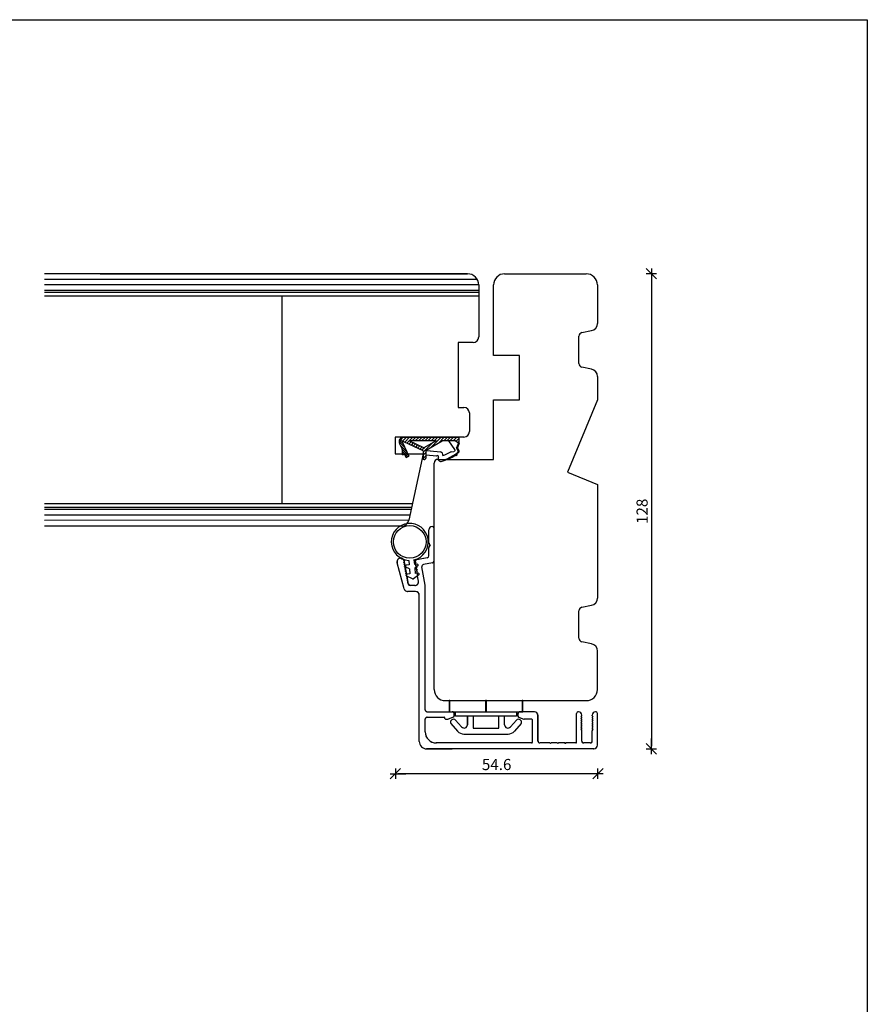
# Model space of a CAD drawing. Units: inches. Extents: x -10 to 2421, y 151 to 2301.
# Drawn here: x 685 to 914, y 496 to 761 of the extents above; entities that cross this region are included whole.
import ezdxf

# ---------------------------------------------------------------- set-up
doc = ezdxf.new("R2010")
doc.units = ezdxf.units.IN
doc.header["$LTSCALE"] = 5
for name, color, linetype in [('Alu', 3, 'Continuous'), ('Dim', 1, 'Continuous'), ('Plast', 116, 'Continuous'), ('STD_Plast og tætning', 1, 'Continuous'), ('Tilbehør', 210, 'Continuous'), ('Træ', 7, 'Continuous')]:
    doc.layers.add(name, color=color, linetype=linetype)
doc.styles.get("Standard").update_dxf_attribs({"font": 'romans.shx', "height": 3})
doc.dimstyles.new('1-1', dxfattribs={"dimscale": 0, "dimtxt": 2.5, "dimasz": 0.7, "dimexe": 0.18, "dimexo": 0.0625, "dimgap": 1, "dimtad": 1, "dimdec": 1, "dimzin": 9, "dimdsep": 46, "dimtxsty": 'Standard', "dimblk": 'Kryds', "dimcen": 1, "dimse1": 1, "dimse2": 1, "dimclrd": 9, "dimclrt": 7, "dimadec": 1, "dimazin": 2, "dimtfac": 1, "dimtdec": 1, "dimtix": 1, "dimtmove": 2, "dimatfit": 3, "dimfxl": 1, "dimtolj": 2, "dimtzin": 0, "dimarcsym": 0})

# ---------------------------------------------------------------- blocks, each defined once
blk = doc.blocks.new('Kryds')
at = {"color": 10}
for p, q in [((-2, -2), (2, 2)), ((0, -2), (0, 2)), ((2, 0), (-4, 0))]:
    blk.add_line(p, q, dxfattribs=at)
blk = doc.blocks.new('*D100')
at = {"layer": 'Defpoints', "color": 0}
for p in [(837.98, 692.41), (839.69, 564.41), (855.51, 564.41)]:
    blk.add_point(p, dxfattribs=at)
at = {"layer": 'Dim', "color": 9, "lineweight": -2}
blk.add_line((855.51, 691.71), (855.51, 565.11), dxfattribs=at)
at = {"layer": 'Dim', "color": 9, "lineweight": -2, "xscale": 0.7, "yscale": 0.7, "zscale": 0.7}
for p, rotation in [((855.51, 692.41), 90), ((855.51, 564.41), 270)]:
    blk.add_blockref('Kryds', p, dxfattribs=dict(at, rotation=rotation))
at = {"layer": 'Dim', "color": 7, "insert": (853.01, 628.41), "char_height": 3, "attachment_point": 5, "rotation": 90}
blk.add_mtext('\\A2;128', dxfattribs=at)
blk = doc.blocks.new('*D101')
at = {"layer": 'Defpoints', "color": 0}
for p in [(786.53, 617.01), (841.12, 571.43), (786.53, 557.69)]:
    blk.add_point(p, dxfattribs=at)
at = {"layer": 'Dim', "color": 9, "lineweight": -2}
blk.add_line((840.42, 557.69), (787.23, 557.69), dxfattribs=at)
at = {"layer": 'Dim', "color": 9, "lineweight": -2, "xscale": 0.7, "yscale": 0.7, "zscale": 0.7, "rotation": 180}
blk.add_blockref('Kryds', (786.53, 557.69), dxfattribs=at)
at = {"layer": 'Dim', "color": 9, "lineweight": -2, "xscale": 0.7, "yscale": 0.7, "zscale": 0.7}
blk.add_blockref('Kryds', (841.12, 557.69), dxfattribs=at)
at = {"layer": 'Dim', "color": 7, "insert": (813.82, 560.19), "char_height": 3, "attachment_point": 5}
blk.add_mtext('\\A2;54.6', dxfattribs=at)

msp = doc.modelspace()

# ---------------------------------------------------------------- linework, layer by layer
at = {"layer": 'Alu'}
for p, q in [((796.95, 614.99), (796.95, 623.81)), ((796.95, 614.99), (796.95, 623.81)), ((796.95, 614.99), (796.95, 623.81)), ((796.98, 614.99), (796.98, 623.81)), ((796.98, 614.99), (796.98, 623.81)), ((795.55, 619.96), (795.55, 623.41)), ((795.55, 619.96), (795.55, 623.41)), ((795.55, 619.96), (795.55, 623.41)), ((795.58, 619.96), (795.58, 623.41)), ((795.58, 619.96), (795.58, 623.41)), ((795.55, 616.41), (795.55, 618.66)), ((795.55, 616.41), (795.55, 618.66)), ((795.55, 616.41), (795.55, 618.66)), ((795.58, 616.41), (795.58, 618.66)), ((795.58, 616.41), (795.58, 618.66)), ((795.85, 619.31), (795.62, 619.71)), ((795.85, 619.31), (795.62, 619.71)), ((795.85, 619.31), (795.62, 619.71)), ((795.85, 619.31), (795.62, 618.91)), ((795.85, 619.31), (795.62, 618.91)), ((795.85, 619.31), (795.62, 618.91)), ((795.88, 619.31), (795.65, 619.71)), ((795.88, 619.31), (795.65, 619.71)), ((795.88, 619.31), (795.65, 618.91)), ((795.88, 619.31), (795.65, 618.91)), ((795.1, 615.87), (792.27, 615.37)), ((795.1, 615.87), (792.27, 615.37)), ((795.1, 615.87), (792.27, 615.37)), ((795.13, 615.87), (792.3, 615.37)), ((795.13, 615.87), (792.3, 615.37)), ((788.86, 607.55), (786.99, 614.55)), ((788.86, 607.55), (786.99, 614.55)), ((788.86, 607.55), (786.99, 614.55)), ((788.89, 607.55), (787.02, 614.55)), ((788.89, 607.55), (787.02, 614.55)), ((788.94, 614.53), (788.74, 614.65)), ((788.79, 614.65), (788.74, 614.65)), ((788.94, 614.53), (788.74, 614.65)), ((788.79, 614.65), (788.74, 614.65)), ((788.94, 614.53), (788.74, 614.65)), ((788.79, 614.65), (788.74, 614.65)), ((788.97, 614.53), (788.77, 614.65)), ((788.82, 614.65), (788.77, 614.65)), ((788.97, 614.53), (788.77, 614.65)), ((788.82, 614.65), (788.77, 614.65)), ((788.88, 614.16), (788.83, 614.15)), ((788.88, 614.16), (788.83, 614.15)), ((788.88, 614.16), (788.83, 614.15)), ((789.03, 614.04), (788.83, 614.15)), ((789.03, 614.04), (788.83, 614.15)), ((789.03, 614.04), (788.83, 614.15)), ((788.91, 614.16), (788.86, 614.15)), ((788.91, 614.16), (788.86, 614.15)), ((789.06, 614.04), (788.86, 614.15)), ((789.06, 614.04), (788.86, 614.15)), ((788.97, 613.67), (788.92, 613.66)), ((788.97, 613.67), (788.92, 613.66)), ((788.97, 613.67), (788.92, 613.66)), ((789.12, 613.55), (788.92, 613.66)), ((789.12, 613.55), (788.92, 613.66)), ((789.12, 613.55), (788.92, 613.66)), ((788.95, 614.89), (788.94, 614.98)), ((788.95, 614.89), (788.94, 614.98)), ((788.95, 614.89), (788.94, 614.98)), ((789, 613.67), (788.95, 613.66)), ((789, 613.67), (788.95, 613.66)), ((789.15, 613.55), (788.95, 613.66)), ((789.15, 613.55), (788.95, 613.66)), ((788.98, 614.89), (788.97, 614.98)), ((788.98, 614.89), (788.97, 614.98)), ((789.05, 613.18), (789, 613.17)), ((789.05, 613.18), (789, 613.17)), ((789.05, 613.18), (789, 613.17)), ((789.2, 613.06), (789, 613.17)), ((789.2, 613.06), (789, 613.17)), ((789.2, 613.06), (789, 613.17)), ((789.08, 613.18), (789.03, 613.17)), ((789.08, 613.18), (789.03, 613.17)), ((789.23, 613.06), (789.03, 613.17)), ((789.23, 613.06), (789.03, 613.17)), ((791.84, 615.05), (791.98, 615.2)), ((791.84, 615.05), (791.98, 615.2)), ((791.84, 615.05), (791.98, 615.2)), ((791.87, 615.04), (792.01, 615.2)), ((791.87, 615.04), (792.01, 615.2)), ((791.93, 614.55), (792.08, 614.73)), ((791.93, 614.55), (792.08, 614.73)), ((791.93, 614.55), (792.08, 614.73)), ((791.96, 614.55), (792.11, 614.73)), ((791.96, 614.55), (792.11, 614.73)), ((792.02, 614.06), (792.17, 614.23)), ((792.02, 614.06), (792.17, 614.23)), ((792.02, 614.06), (792.17, 614.23)), ((792.03, 614.72), (792.08, 614.73)), ((792.03, 614.72), (792.08, 614.73)), ((792.03, 614.72), (792.08, 614.73)), ((792.05, 614.06), (792.2, 614.23)), ((792.05, 614.06), (792.2, 614.23)), ((792.06, 614.72), (792.11, 614.73)), ((792.06, 614.72), (792.11, 614.73)), ((792.1, 613.57), (792.25, 613.74)), ((792.1, 613.57), (792.25, 613.74)), ((792.1, 613.57), (792.25, 613.74)), ((792.12, 614.23), (792.17, 614.23)), ((792.12, 614.23), (792.17, 614.23)), ((792.12, 614.23), (792.17, 614.23)), ((792.13, 613.57), (792.28, 613.74)), ((792.13, 613.57), (792.28, 613.74)), ((792.15, 614.23), (792.2, 614.23)), ((792.15, 614.23), (792.2, 614.23)), ((792.19, 613.08), (792.34, 613.25)), ((792.19, 613.08), (792.34, 613.25)), ((792.19, 613.08), (792.34, 613.25)), ((792.2, 613.73), (792.25, 613.74)), ((792.2, 613.73), (792.25, 613.74)), ((792.2, 613.73), (792.25, 613.74)), ((792.22, 613.08), (792.37, 613.25)), ((792.22, 613.08), (792.37, 613.25)), ((792.23, 613.73), (792.28, 613.74)), ((792.23, 613.73), (792.28, 613.74)), ((792.29, 613.24), (792.34, 613.25)), ((792.29, 613.24), (792.34, 613.25)), ((792.29, 613.24), (792.34, 613.25)), ((792.32, 613.24), (792.37, 613.25)), ((792.32, 613.24), (792.37, 613.25)), ((794.54, 608.52), (793.67, 613.49)), ((794.54, 608.52), (793.67, 613.49)), ((794.54, 608.52), (793.67, 613.49)), ((794.58, 608.52), (793.7, 613.48)), ((794.58, 608.52), (793.7, 613.48)), ((796.54, 614.5), (794.07, 614.06)), ((796.54, 614.5), (794.07, 614.06)), ((796.54, 614.5), (794.07, 614.06)), ((796.57, 614.5), (794.11, 614.06)), ((796.57, 614.5), (794.11, 614.06)), ((789.14, 612.69), (789.09, 612.68)), ((789.14, 612.69), (789.09, 612.68)), ((789.14, 612.69), (789.09, 612.68)), ((789.29, 612.56), (789.09, 612.68)), ((789.29, 612.56), (789.09, 612.68)), ((789.29, 612.56), (789.09, 612.68)), ((789.17, 612.68), (789.12, 612.68)), ((789.32, 612.56), (789.12, 612.68)), ((789.17, 612.68), (789.12, 612.68)), ((789.32, 612.56), (789.12, 612.68)), ((789.23, 612.19), (789.18, 612.18)), ((789.23, 612.19), (789.18, 612.18)), ((789.23, 612.19), (789.18, 612.18)), ((789.38, 612.07), (789.18, 612.18)), ((789.38, 612.07), (789.18, 612.18)), ((789.38, 612.07), (789.18, 612.18)), ((789.26, 612.19), (789.21, 612.18)), ((789.26, 612.19), (789.21, 612.18)), ((789.41, 612.07), (789.21, 612.18)), ((789.41, 612.07), (789.21, 612.18)), ((789.31, 611.7), (789.26, 611.69)), ((789.31, 611.7), (789.26, 611.69)), ((789.31, 611.7), (789.26, 611.69)), ((789.46, 611.58), (789.26, 611.69)), ((789.46, 611.58), (789.26, 611.69)), ((789.46, 611.58), (789.26, 611.69)), ((789.34, 611.7), (789.29, 611.69)), ((789.34, 611.7), (789.29, 611.69)), ((789.49, 611.58), (789.29, 611.69)), ((789.49, 611.58), (789.29, 611.69)), ((789.4, 611.21), (789.35, 611.2)), ((789.4, 611.21), (789.35, 611.2)), ((789.4, 611.21), (789.35, 611.2)), ((789.55, 611.09), (789.35, 611.2)), ((789.55, 611.09), (789.35, 611.2)), ((789.55, 611.09), (789.35, 611.2)), ((789.43, 611.21), (789.38, 611.2)), ((789.43, 611.21), (789.38, 611.2)), ((789.58, 611.09), (789.38, 611.2)), ((789.58, 611.09), (789.38, 611.2)), ((790.02, 608.82), (789.65, 610.95)), ((790.02, 608.82), (789.65, 610.95)), ((790.02, 608.82), (789.65, 610.95)), ((790.05, 608.82), (789.68, 610.95)), ((790.05, 608.82), (789.68, 610.95)), ((792.28, 612.58), (792.43, 612.76)), ((792.28, 612.58), (792.43, 612.76)), ((792.28, 612.58), (792.43, 612.76)), ((792.31, 612.58), (792.46, 612.76)), ((792.31, 612.58), (792.46, 612.76)), ((792.36, 612.09), (792.51, 612.26)), ((792.36, 612.09), (792.51, 612.26)), ((792.36, 612.09), (792.51, 612.26)), ((792.38, 612.75), (792.43, 612.76)), ((792.38, 612.75), (792.43, 612.76)), ((792.38, 612.75), (792.43, 612.76)), ((792.4, 612.09), (792.54, 612.26)), ((792.4, 612.09), (792.54, 612.26)), ((792.41, 612.75), (792.46, 612.76)), ((792.41, 612.75), (792.46, 612.76)), ((792.45, 611.6), (792.6, 611.77)), ((792.45, 611.6), (792.6, 611.77)), ((792.45, 611.6), (792.6, 611.77)), ((792.46, 612.26), (792.51, 612.26)), ((792.46, 612.26), (792.51, 612.26)), ((792.46, 612.26), (792.51, 612.26)), ((792.48, 611.6), (792.63, 611.77)), ((792.48, 611.6), (792.63, 611.77)), ((792.73, 609.58), (792.49, 610.94)), ((792.73, 609.58), (792.49, 610.94)), ((792.73, 609.58), (792.49, 610.94)), ((792.5, 612.26), (792.54, 612.26)), ((792.5, 612.26), (792.54, 612.26)), ((792.76, 609.58), (792.52, 610.94)), ((792.76, 609.58), (792.52, 610.94)), ((792.54, 611.11), (792.69, 611.28)), ((792.54, 611.11), (792.69, 611.28)), ((792.54, 611.11), (792.69, 611.28)), ((792.55, 611.76), (792.6, 611.77)), ((792.55, 611.76), (792.6, 611.77)), ((792.55, 611.76), (792.6, 611.77)), ((792.57, 611.11), (792.72, 611.28)), ((792.57, 611.11), (792.72, 611.28)), ((792.58, 611.76), (792.63, 611.77)), ((792.58, 611.76), (792.63, 611.77)), ((792.64, 611.27), (792.69, 611.28)), ((792.64, 611.27), (792.69, 611.28)), ((792.64, 611.27), (792.69, 611.28)), ((792.67, 611.27), (792.72, 611.28)), ((792.67, 611.27), (792.72, 611.28)), ((791.75, 608.41), (790.52, 608.41)), ((791.75, 608.41), (790.52, 608.41)), ((791.75, 608.41), (790.52, 608.41)), ((791.78, 608.41), (790.55, 608.41)), ((791.78, 608.41), (790.55, 608.41)), ((794.55, 596.91), (794.55, 608.43)), ((794.55, 574.91), (794.55, 608.43)), ((794.58, 574.91), (794.58, 608.43)), ((794.58, 584.91), (794.58, 608.43)), ((791.95, 606.81), (789.83, 606.81)), ((791.95, 606.81), (789.83, 606.81)), ((791.95, 606.81), (789.83, 606.81)), ((791.98, 606.81), (789.86, 606.81)), ((791.98, 606.81), (789.86, 606.81)), ((792.95, 588.41), (792.95, 605.81)), ((792.95, 566.41), (792.95, 605.81)), ((792.98, 566.41), (792.98, 605.81)), ((792.98, 576.41), (792.98, 605.81)), ((794.55, 591.01), (794.55, 594.41)), ((794.58, 579.01), (794.58, 582.41)), ((795.05, 574.41), (801.85, 574.41)), ((795.08, 574.41), (801.88, 574.41)), ((802.35, 573.22), (802.35, 573.91)), ((802.38, 573.22), (802.38, 573.91)), ((819.55, 573.22), (819.55, 573.91)), ((819.58, 573.22), (819.58, 573.91)), ((823.95, 574.41), (820.05, 574.41)), ((823.98, 574.41), (820.08, 574.41)), ((824.95, 566.51), (824.95, 573.41)), ((824.98, 566.51), (824.98, 573.41)), ((835.35, 566.21), (835.35, 573.91)), ((835.38, 566.21), (835.38, 573.91)), ((836.55, 573.11), (836.5, 573.11)), ((836.68, 572.97), (836.5, 573.11)), ((836.58, 573.11), (836.53, 573.11)), ((836.71, 572.97), (836.53, 573.11)), ((836.75, 573.31), (836.75, 573.51)), ((836.78, 573.31), (836.78, 573.51)), ((839.55, 573.31), (839.55, 573.51)), ((839.58, 573.31), (839.58, 573.51)), ((839.62, 572.97), (839.8, 573.11)), ((839.66, 572.97), (839.83, 573.11)), ((839.75, 573.11), (839.8, 573.11)), ((839.78, 573.11), (839.83, 573.11)), ((840.95, 565.41), (840.95, 573.91)), ((840.98, 565.41), (840.98, 573.91)), ((794.55, 569.01), (794.55, 572.41)), ((794.58, 569.01), (794.58, 572.41)), ((795.05, 572.91), (799.65, 572.91)), ((795.08, 572.91), (799.68, 572.91)), ((799.85, 572.61), (799.85, 572.71)), ((799.88, 572.61), (799.88, 572.71)), ((800.05, 572.41), (800.65, 572.41)), ((800.08, 572.41), (800.68, 572.41)), ((802.15, 572.94), (800.75, 572.43)), ((802.19, 572.94), (800.78, 572.43)), ((819.75, 572.94), (821.15, 572.43)), ((819.78, 572.94), (821.18, 572.43)), ((823.25, 572.41), (821.25, 572.41)), ((823.28, 572.41), (821.28, 572.41)), ((823.45, 566.21), (823.45, 572.21)), ((823.48, 566.21), (823.48, 572.21)), ((836.55, 572.61), (836.5, 572.61)), ((836.68, 572.47), (836.5, 572.61)), ((836.55, 572.11), (836.5, 572.11)), ((836.68, 571.97), (836.5, 572.11)), ((836.55, 571.61), (836.5, 571.61)), ((836.68, 571.47), (836.5, 571.61)), ((836.55, 571.11), (836.5, 571.11)), ((836.68, 570.97), (836.5, 571.11)), ((836.55, 570.61), (836.5, 570.61)), ((836.68, 570.47), (836.5, 570.61)), ((836.58, 572.61), (836.53, 572.61)), ((836.71, 572.47), (836.53, 572.61)), ((836.58, 572.11), (836.53, 572.11)), ((836.71, 571.97), (836.53, 572.11)), ((836.58, 571.61), (836.53, 571.61)), ((836.71, 571.47), (836.53, 571.61)), ((836.58, 571.11), (836.53, 571.11)), ((836.71, 570.97), (836.53, 571.11)), ((836.58, 570.61), (836.53, 570.61)), ((836.71, 570.47), (836.53, 570.61)), ((839.62, 572.47), (839.8, 572.61)), ((839.62, 571.97), (839.8, 572.11)), ((839.62, 571.47), (839.8, 571.61)), ((839.62, 570.97), (839.8, 571.11)), ((839.62, 570.47), (839.8, 570.61)), ((839.66, 572.47), (839.83, 572.61)), ((839.66, 571.97), (839.83, 572.11)), ((839.66, 571.47), (839.83, 571.61)), ((839.66, 570.97), (839.83, 571.11)), ((839.66, 570.47), (839.83, 570.61)), ((839.75, 572.61), (839.8, 572.61)), ((839.75, 572.11), (839.8, 572.11)), ((839.75, 571.61), (839.8, 571.61)), ((839.75, 571.11), (839.8, 571.11)), ((839.75, 570.61), (839.8, 570.61)), ((839.78, 572.61), (839.83, 572.61)), ((839.78, 572.11), (839.83, 572.11)), ((839.78, 571.61), (839.83, 571.61)), ((839.78, 571.11), (839.83, 571.11)), ((839.78, 570.61), (839.83, 570.61)), ((836.55, 570.11), (836.5, 570.11)), ((836.68, 569.97), (836.5, 570.11)), ((836.55, 569.61), (836.5, 569.61)), ((836.68, 569.47), (836.5, 569.61)), ((836.58, 570.11), (836.53, 570.11)), ((836.71, 569.97), (836.53, 570.11)), ((836.58, 569.61), (836.53, 569.61)), ((836.71, 569.47), (836.53, 569.61)), ((836.75, 566.51), (836.75, 569.31)), ((836.78, 566.51), (836.78, 569.31)), ((839.55, 566.51), (839.55, 569.31)), ((839.58, 566.51), (839.58, 569.31)), ((839.62, 569.97), (839.8, 570.11)), ((839.62, 569.47), (839.8, 569.61)), ((839.66, 569.97), (839.83, 570.11)), ((839.66, 569.47), (839.83, 569.61)), ((839.75, 570.11), (839.8, 570.11)), ((839.75, 569.61), (839.8, 569.61)), ((839.78, 570.11), (839.83, 570.11)), ((839.78, 569.61), (839.83, 569.61)), ((823.25, 566.01), (797.55, 566.01)), ((823.28, 566.01), (797.58, 566.01)), ((828.1, 566.01), (825.45, 566.01)), ((828.13, 566.01), (825.48, 566.01)), ((828.3, 565.81), (828.1, 566.01)), ((828.33, 565.81), (828.13, 566.01)), ((828.5, 566.01), (828.3, 565.81)), ((828.53, 566.01), (828.33, 565.81)), ((830.1, 566.01), (828.5, 566.01)), ((830.13, 566.01), (828.53, 566.01)), ((830.3, 565.81), (830.1, 566.01)), ((830.33, 565.81), (830.13, 566.01)), ((830.5, 566.01), (830.3, 565.81)), ((830.53, 566.01), (830.33, 565.81)), ((832.1, 566.01), (830.5, 566.01)), ((832.13, 566.01), (830.53, 566.01)), ((832.3, 565.81), (832.1, 566.01)), ((832.33, 565.81), (832.13, 566.01)), ((832.5, 566.01), (832.3, 565.81)), ((832.53, 566.01), (832.33, 565.81)), ((835.15, 566.01), (832.5, 566.01)), ((835.18, 566.01), (832.53, 566.01)), ((839.05, 566.01), (837.25, 566.01)), ((839.08, 566.01), (837.28, 566.01)), ((839.95, 564.41), (794.95, 564.41)), ((839.98, 564.41), (794.98, 564.41)), ((795.05, 564.41), (801.85, 564.41)), ((823.95, 564.41), (820.05, 564.41))]:
    msp.add_line(p, q, dxfattribs=at)
for centre, radius, start, end in [((796.45, 623.41), 0.9, 90, 180), ((796.45, 623.41), 0.9, 90, 180), ((796.45, 623.41), 0.9, 90, 180), ((796.48, 623.41), 0.9, 90, 180), ((796.48, 623.41), 0.9, 90, 180), ((796.45, 623.81), 0.5, 0, 90), ((796.45, 623.81), 0.5, 0, 90), ((796.45, 623.81), 0.5, 0, 90), ((796.48, 623.81), 0.5, 0, 90), ((796.48, 623.81), 0.5, 0, 90), ((796.05, 619.96), 0.5, 180, 210), ((796.05, 619.96), 0.5, 180, 210), ((796.05, 619.96), 0.5, 180, 210), ((796.05, 618.66), 0.5, 150, 180), ((796.05, 618.66), 0.5, 150, 180), ((796.05, 618.66), 0.5, 150, 180), ((796.08, 619.96), 0.5, 180, 210), ((796.08, 619.96), 0.5, 180, 210), ((796.08, 618.66), 0.5, 150, 180), ((796.08, 618.66), 0.5, 150, 180), ((787.95, 614.81), 1, 10, 195), ((787.95, 614.81), 1, 10, 195), ((787.95, 614.81), 1, 10, 195), ((787.98, 614.81), 1, 10, 195), ((787.98, 614.81), 1, 10, 195), ((795, 616.41), 0.55, 280, 0), ((795, 616.41), 0.55, 280, 0), ((795, 616.41), 0.55, 280, 0), ((795.03, 616.41), 0.55, 280, 0), ((795.03, 616.41), 0.55, 280, 0), ((788.76, 614.85), 0.2, 280, 10), ((788.76, 614.85), 0.2, 280, 10), ((788.76, 614.85), 0.2, 280, 10), ((788.79, 614.85), 0.2, 280, 10), ((788.79, 614.85), 0.2, 280, 10), ((788.84, 614.36), 0.2, 280, 60.5791), ((788.84, 614.36), 0.2, 280, 60.5791), ((788.84, 614.36), 0.2, 280, 60.5791), ((788.87, 614.36), 0.2, 280, 60.5791), ((788.87, 614.36), 0.2, 280, 60.5791), ((788.93, 613.87), 0.2, 280, 60.5791), ((788.93, 613.87), 0.2, 280, 60.5791), ((788.93, 613.87), 0.2, 280, 60.5791), ((788.96, 613.87), 0.2, 280, 60.5791), ((788.96, 613.87), 0.2, 280, 60.5791), ((789.02, 613.37), 0.2, 280, 60.5791), ((789.02, 613.37), 0.2, 280, 60.5791), ((789.02, 613.37), 0.2, 280, 60.5791), ((789.05, 613.37), 0.2, 280, 60.5791), ((789.05, 613.37), 0.2, 280, 60.5791), ((789.1, 612.88), 0.2, 280, 60.5791), ((789.1, 612.88), 0.2, 280, 60.5791), ((789.1, 612.88), 0.2, 280, 60.5791), ((789.14, 612.88), 0.2, 280, 60.5791), ((789.14, 612.88), 0.2, 280, 60.5791), ((791.99, 614.92), 0.2, 139.4209, 280), ((791.99, 614.92), 0.2, 139.4209, 280), ((791.99, 614.92), 0.2, 139.4209, 280), ((792.03, 614.91), 0.2, 139.4209, 280), ((792.03, 614.91), 0.2, 139.4209, 280), ((792.08, 614.42), 0.2, 139.4209, 280), ((792.08, 614.42), 0.2, 139.4209, 280), ((792.08, 614.42), 0.2, 139.4209, 280), ((792.11, 614.42), 0.2, 139.4209, 280), ((792.11, 614.42), 0.2, 139.4209, 280), ((792.17, 613.93), 0.2, 139.4209, 280), ((792.17, 613.93), 0.2, 139.4209, 280), ((792.17, 613.93), 0.2, 139.4209, 280), ((792.36, 614.88), 0.5, 100, 139.4209), ((792.36, 614.88), 0.5, 100, 139.4209), ((792.36, 614.88), 0.5, 100, 139.4209), ((792.2, 613.93), 0.2, 139.4209, 280), ((792.2, 613.93), 0.2, 139.4209, 280), ((792.39, 614.88), 0.5, 100, 139.4209), ((792.39, 614.88), 0.5, 100, 139.4209), ((792.26, 613.44), 0.2, 139.4209, 280), ((792.26, 613.44), 0.2, 139.4209, 280), ((792.26, 613.44), 0.2, 139.4209, 280), ((792.29, 613.44), 0.2, 139.4209, 280), ((792.29, 613.44), 0.2, 139.4209, 280), ((792.34, 612.95), 0.2, 139.4209, 280), ((792.34, 612.95), 0.2, 139.4209, 280), ((792.34, 612.95), 0.2, 139.4209, 280), ((792.37, 612.94), 0.2, 139.4209, 280), ((792.37, 612.94), 0.2, 139.4209, 280), ((794.16, 613.57), 0.5, 100, 190), ((794.16, 613.57), 0.5, 100, 190), ((794.16, 613.57), 0.5, 100, 190), ((794.19, 613.57), 0.5, 100, 190), ((794.19, 613.57), 0.5, 100, 190), ((796.45, 614.99), 0.5, 280, 0), ((796.45, 614.99), 0.5, 280, 0), ((796.45, 614.99), 0.5, 280, 0), ((796.48, 614.99), 0.5, 280, 0), ((796.48, 614.99), 0.5, 280, 0), ((789.19, 612.39), 0.2, 280, 60.5791), ((789.19, 612.39), 0.2, 280, 60.5791), ((789.19, 612.39), 0.2, 280, 60.5791), ((789.22, 612.39), 0.2, 280, 60.5791), ((789.22, 612.39), 0.2, 280, 60.5791), ((789.28, 611.9), 0.2, 280, 60.5791), ((789.28, 611.9), 0.2, 280, 60.5791), ((789.28, 611.9), 0.2, 280, 60.5791), ((789.31, 611.9), 0.2, 280, 60.5791), ((789.31, 611.9), 0.2, 280, 60.5791), ((789.36, 611.4), 0.2, 280, 60.5791), ((789.36, 611.4), 0.2, 280, 60.5791), ((789.36, 611.4), 0.2, 280, 60.5791), ((789.4, 611.4), 0.2, 280, 60.5791), ((789.4, 611.4), 0.2, 280, 60.5791), ((789.45, 610.91), 0.2, 10, 60.5791), ((789.45, 610.91), 0.2, 10, 60.5791), ((789.45, 610.91), 0.2, 10, 60.5791), ((789.48, 610.91), 0.2, 10, 60.5791), ((789.48, 610.91), 0.2, 10, 60.5791), ((792.43, 612.45), 0.2, 139.4209, 280), ((792.43, 612.45), 0.2, 139.4209, 280), ((792.43, 612.45), 0.2, 139.4209, 280), ((792.46, 612.45), 0.2, 139.4209, 280), ((792.46, 612.45), 0.2, 139.4209, 280), ((792.52, 611.96), 0.2, 139.4209, 280), ((792.52, 611.96), 0.2, 139.4209, 280), ((792.52, 611.96), 0.2, 139.4209, 280), ((792.55, 611.96), 0.2, 139.4209, 280), ((792.55, 611.96), 0.2, 139.4209, 280), ((792.6, 611.47), 0.2, 139.4209, 280), ((792.6, 611.47), 0.2, 139.4209, 280), ((792.6, 611.47), 0.2, 139.4209, 280), ((792.63, 611.47), 0.2, 139.4209, 280), ((792.63, 611.47), 0.2, 139.4209, 280), ((792.69, 610.98), 0.2, 139.4209, 190), ((792.69, 610.98), 0.2, 139.4209, 190), ((792.69, 610.98), 0.2, 139.4209, 190), ((792.72, 610.98), 0.2, 139.4209, 190), ((792.72, 610.98), 0.2, 139.4209, 190), ((789.83, 607.81), 1, 195, 270), ((789.83, 607.81), 1, 195, 270), ((789.83, 607.81), 1, 195, 270), ((789.86, 607.81), 1, 195, 270), ((789.86, 607.81), 1, 195, 270), ((790.52, 608.91), 0.5, 190, 270), ((790.52, 608.91), 0.5, 190, 270), ((790.52, 608.91), 0.5, 190, 270), ((790.55, 608.91), 0.5, 190, 270), ((790.55, 608.91), 0.5, 190, 270), ((791.75, 609.41), 1, 270, 10), ((791.75, 609.41), 1, 270, 10), ((791.75, 609.41), 1, 270, 10), ((791.78, 609.41), 1, 270, 10), ((791.78, 609.41), 1, 270, 10), ((794.05, 608.43), 0.5, 0, 10), ((794.05, 608.43), 0.5, 0, 10), ((794.05, 608.43), 0.5, 0, 10), ((794.08, 608.43), 0.5, 0, 10), ((794.08, 608.43), 0.5, 0, 10), ((791.95, 605.81), 1, 0, 90), ((791.95, 605.81), 1, 0, 90), ((791.95, 605.81), 1, 0, 90), ((791.98, 605.81), 1, 0, 90), ((791.98, 605.81), 1, 0, 90), ((795.05, 574.91), 0.5, 180, 270), ((795.08, 574.91), 0.5, 180, 270), ((801.85, 573.91), 0.5, 0, 90), ((801.88, 573.91), 0.5, 0, 90), ((802.05, 573.22), 0.3, 290, 0), ((802.08, 573.22), 0.3, 290, 0), ((820.05, 573.91), 0.5, 90, 180), ((819.85, 573.22), 0.3, 180, 250), ((820.08, 573.91), 0.5, 90, 180), ((819.88, 573.22), 0.3, 180, 250), ((823.95, 573.41), 1, 0, 90), ((823.98, 573.41), 1, 0, 90), ((835.85, 573.91), 0.5, 90, 180), ((835.88, 573.91), 0.5, 90, 180), ((835.85, 573.51), 0.9, 0, 90), ((835.88, 573.51), 0.9, 0, 90), ((836.55, 573.31), 0.2, 270, 0), ((836.58, 573.31), 0.2, 270, 0), ((840.45, 573.51), 0.9, 90, 180), ((839.75, 573.31), 0.2, 180, 270), ((840.48, 573.51), 0.9, 90, 180), ((839.78, 573.31), 0.2, 180, 270), ((840.45, 573.91), 0.5, 0, 90), ((840.48, 573.91), 0.5, 0, 90), ((795.05, 572.41), 0.5, 90, 180), ((795.08, 572.41), 0.5, 90, 180), ((799.65, 572.71), 0.2, 0, 90), ((799.68, 572.71), 0.2, 0, 90), ((800.05, 572.61), 0.2, 180, 270), ((800.08, 572.61), 0.2, 180, 270), ((800.65, 572.71), 0.3, 270, 290), ((800.68, 572.71), 0.3, 270, 290), ((821.25, 572.71), 0.3, 250, 270), ((821.28, 572.71), 0.3, 250, 270), ((823.25, 572.21), 0.2, 0, 90), ((823.28, 572.21), 0.2, 0, 90), ((836.55, 572.81), 0.2, 270, 50.5791), ((836.55, 572.31), 0.2, 270, 50.5791), ((836.55, 571.81), 0.2, 270, 50.5791), ((836.55, 571.31), 0.2, 270, 50.5791), ((836.55, 570.81), 0.2, 270, 50.5791), ((836.55, 570.31), 0.2, 270, 50.5791), ((836.58, 572.81), 0.2, 270, 50.5791), ((836.58, 572.31), 0.2, 270, 50.5791), ((836.58, 571.81), 0.2, 270, 50.5791), ((836.58, 571.31), 0.2, 270, 50.5791), ((836.58, 570.81), 0.2, 270, 50.5791), ((836.58, 570.31), 0.2, 270, 50.5791), ((839.75, 572.81), 0.2, 129.4209, 270), ((839.75, 572.31), 0.2, 129.4209, 270), ((839.75, 571.81), 0.2, 129.4209, 270), ((839.75, 571.31), 0.2, 129.4209, 270), ((839.75, 570.81), 0.2, 129.4209, 270), ((839.75, 570.31), 0.2, 129.4209, 270), ((839.78, 572.81), 0.2, 129.4209, 270), ((839.78, 572.31), 0.2, 129.4209, 270), ((839.78, 571.81), 0.2, 129.4209, 270), ((839.78, 571.31), 0.2, 129.4209, 270), ((839.78, 570.81), 0.2, 129.4209, 270), ((839.78, 570.31), 0.2, 129.4209, 270), ((797.55, 569.01), 3, 180, 270), ((797.58, 569.01), 3, 180, 270), ((836.55, 569.81), 0.2, 270, 50.5791), ((836.58, 569.81), 0.2, 270, 50.5791), ((836.55, 569.31), 0.2, 0, 50.5791), ((836.58, 569.31), 0.2, 0, 50.5791), ((839.75, 569.81), 0.2, 129.4209, 270), ((839.75, 569.31), 0.2, 129.4209, 180), ((839.78, 569.81), 0.2, 129.4209, 270), ((839.78, 569.31), 0.2, 129.4209, 180), ((794.95, 566.41), 2, 180, 270), ((794.98, 566.41), 2, 180, 270), ((823.25, 566.21), 0.2, 270, 0), ((823.28, 566.21), 0.2, 270, 0), ((825.45, 566.51), 0.5, 180, 270), ((825.48, 566.51), 0.5, 180, 270), ((835.15, 566.21), 0.2, 270, 0), ((835.18, 566.21), 0.2, 270, 0), ((837.25, 566.51), 0.5, 180, 270), ((837.28, 566.51), 0.5, 180, 270), ((839.05, 566.51), 0.5, 270, 0), ((839.08, 566.51), 0.5, 270, 0), ((839.95, 565.41), 1, 270, 0), ((839.98, 565.41), 1, 270, 0)]:
    msp.add_arc(centre, radius, start, end, dxfattribs=at)
at = {"layer": 'Defpoints'}
msp.add_lwpolyline([(913.69, 230.3), (-3.73, 230.3), (-3.73, 760.87), (913.69, 760.87)], close=True, dxfattribs=at)
at = {"layer": 'Plast'}
for p, q in [((801.05, 577.41), (801.05, 574.41)), ((801.2, 577.41), (801.05, 577.41)), ((801.2, 574.41), (801.2, 577.41)), ((801.2, 577.41), (810.8, 577.41)), ((810.8, 577.41), (810.8, 574.41)), ((811.1, 577.41), (810.8, 577.41)), ((811.1, 574.41), (811.1, 577.41)), ((811.1, 577.41), (820.7, 577.41)), ((820.7, 577.41), (820.7, 574.41)), ((820.85, 577.41), (820.7, 577.41)), ((820.85, 574.41), (820.85, 577.41)), ((801.05, 574.41), (801.2, 574.41)), ((801.2, 574.41), (810.8, 574.41)), ((802.7, 573.21), (802.7, 574.41)), ((819.2, 573.21), (802.7, 573.21)), ((805.95, 573.21), (805.95, 570.91)), ((805.95, 570.91), (805.95, 573.21)), ((805.95, 570.91), (805.95, 573.21)), ((807.45, 573.21), (807.45, 570.01)), ((810.8, 574.41), (811.1, 574.41)), ((811.1, 574.41), (820.7, 574.41)), ((814.45, 570.01), (814.45, 573.21)), ((815.95, 570.91), (815.95, 573.21)), ((815.95, 570.91), (815.95, 573.21)), ((819.2, 574.41), (819.2, 573.21)), ((820.7, 574.41), (820.85, 574.41)), ((801.5, 571.2), (803.28, 569.19)), ((801.55, 572.05), (801.76, 572.23)), ((804.38, 570.32), (802.75, 572.17)), ((817.52, 570.32), (819.16, 572.17)), ((820.4, 571.2), (818.62, 569.19)), ((820.35, 572.05), (820.14, 572.23)), ((805.01, 568.41), (816.9, 568.41)), ((807.45, 570.01), (814.45, 570.01))]:
    msp.add_line(p, q, dxfattribs=at)
for centre, radius, start, end in [((801.95, 571.6), 0.598, 131.501, 221.501), ((802.22, 571.7), 0.7, 41.501, 131.501), ((805.06, 570.91), 0.896, 221.501, 0), ((816.85, 570.91), 0.896, 180, 318.499), ((819.68, 571.7), 0.7, 48.499, 138.499), ((819.95, 571.6), 0.598, 318.499, 48.499), ((805.01, 570.71), 2.3, 221.501, 270), ((816.9, 570.71), 2.3, 270, 318.499)]:
    msp.add_arc(centre, radius, start, end, dxfattribs=at)
at = {"layer": 'STD_Plast og tætning'}
for p, q in [((787.6, 647.6), (788.64, 646.57)), ((794.02, 644.7), (787.65, 647.71)), ((788.67, 648.37), (787.89, 647.59)), ((788.44, 647.33), (788.58, 647.2)), ((789.52, 648.37), (788.47, 647.32)), ((788.72, 648.37), (803.72, 648.37)), ((790.37, 648.37), (789.04, 647.05)), ((791.21, 648.37), (789.62, 646.77)), ((797.51, 647.37), (790.23, 647.37)), ((794.22, 645.49), (790.23, 647.37)), ((792.06, 648.37), (791.06, 647.37)), ((792.91, 648.37), (791.91, 647.37)), ((793.76, 648.37), (792.76, 647.37)), ((794.61, 648.37), (793.61, 647.37)), ((797.51, 647.37), (794.22, 645.49)), ((795.46, 648.37), (794.46, 647.37)), ((794.82, 644.91), (799.13, 647.37)), ((796.31, 648.37), (795.31, 647.37)), ((797.15, 648.37), (796.15, 647.37)), ((798.85, 648.37), (796.15, 645.67)), ((798, 648.37), (797, 647.37)), ((799.7, 648.37), (798.13, 646.8)), ((802.75, 647.37), (799.13, 647.37)), ((800.55, 648.37), (799.55, 647.37)), ((801.4, 648.37), (800.4, 647.37)), ((802.58, 645.1), (800.97, 647.37)), ((802.24, 648.37), (801.24, 647.37)), ((803.09, 648.37), (802.09, 647.37)), ((802.75, 647.37), (803.72, 646.79)), ((803.72, 648.14), (802.87, 647.3)), ((803.72, 646.79), (803.72, 648.37)), ((787.52, 647.12), (789.13, 645.51)), ((787.6, 646.73), (788.33, 645.17)), ((787.83, 646.25), (789.62, 644.45)), ((788.32, 645.19), (790.12, 643.39)), ((788.44, 643.66), (788.44, 644.67)), ((788.47, 646.93), (790.19, 643.24)), ((790.8, 647.1), (790.2, 646.5)), ((791.37, 646.83), (790.77, 646.23)), ((791.95, 646.56), (791.35, 645.96)), ((792.53, 646.29), (791.93, 645.69)), ((793.1, 646.02), (792.5, 645.42)), ((793.68, 645.74), (793.08, 645.14)), ((794.34, 645.56), (793.66, 644.87)), ((796.32, 646.69), (794.02, 644.38)), ((794.02, 644.7), (794.02, 642.37)), ((794.82, 642.87), (794.82, 644.91)), ((795.95, 644.71), (794.82, 644.65)), ((795.95, 644.71), (798.66, 644.41)), ((803.54, 646.89), (803.02, 645.49)), ((803.46, 644.66), (803.02, 645.49)), ((803.09, 645.69), (803.25, 645.53)), ((803.72, 646.79), (803.24, 645.51)), ((803.69, 644.67), (803.24, 645.51)), ((803.25, 646.1), (803.4, 645.94)), ((803.35, 644.86), (803.71, 644.5)), ((803.72, 647.29), (803.4, 646.98)), ((803.4, 646.51), (803.56, 646.36)), ((803.66, 646.82), (803.71, 646.77)), ((788.44, 644.5), (789.86, 643.08)), ((788.44, 643.94), (788.63, 643.75)), ((788.44, 643.66), (788.93, 643.88)), ((788.93, 643.88), (789.4, 642.87)), ((789.31, 643.07), (789.47, 642.9)), ((789.4, 642.87), (790.19, 643.24)), ((794.82, 644.33), (794.02, 643.53)), ((794.82, 643.48), (794.02, 642.68)), ((794.32, 642.37), (794.02, 642.37)), ((794.82, 643.63), (797.62, 643.32)), ((800.26, 642.5), (800.33, 642.31)), ((800.52, 642.61), (800.67, 642.45)), ((800.91, 642.78), (801.06, 642.63)), ((801.29, 642.97), (801.44, 642.82)), ((801.55, 644.48), (802.33, 644.55)), ((801.65, 643.17), (801.8, 643.02)), ((802.01, 643.38), (802.15, 643.23)), ((802.35, 643.6), (802.5, 643.46)), ((802.69, 643.83), (803.04, 643.48)), ((803.01, 644.08), (803.19, 643.89)), ((803.32, 644.33), (803.46, 644.19))]:
    msp.add_line(p, q, dxfattribs=at)
for centre, radius, start, end in [((788.72, 647.17), 1.2, 90, 201.358), ((787.24, 644.67), 1.2, 0, 25), ((788.65, 647.01), 0.2, 64.7476, 205), ((802.3, 644.9), 0.35, 275.2396, 35.351), ((803.28, 644.57), 0.2, 311.0613, 27.9837), ((803.41, 644.55), 0.305, 315.8838, 22.327), ((794.32, 642.87), 0.5, 270, 0), ((797.87, 643.15), 0.3, 328.0794, 147.5208), ((798.77, 642.6), 0.75, 148.0794, 280.9275), ((798.52, 643.61), 0.806, 346.9583, 80.3484), ((796.3, 652.59), 11.04, 283.6803, 305.262), ((796.3, 652.59), 9.64, 288.1888, 302.4188), ((796.3, 652.59), 10.84, 291.4323, 311.0613), ((801.57, 644.28), 0.2, 95.2396, 122.4188), ((802.92, 643.76), 0.308, 216.3897, 37.3326), ((796.3, 652.59), 11.04, 308.4603, 311.6393)]:
    msp.add_arc(centre, radius, start, end, dxfattribs=at)
at = {"layer": 'Tilbehør'}
for p, q in [((790.35, 612.94), (789.37, 613.4)), ((790.26, 613.95), (789.46, 613.88)), ((790.15, 615.19), (790.26, 613.95)), ((790.35, 612.94), (790.47, 611.53)), ((791.54, 615.32), (791.65, 614.07)), ((792.45, 614.14), (791.65, 614.07)), ((792.63, 613.7), (791.74, 613.06)), ((791.74, 613.06), (791.87, 611.65)), ((791.16, 610.21), (789.59, 610.98)), ((790.47, 611.53), (789.68, 611.45)), ((792.84, 611.27), (791.42, 610.23)), ((792.66, 611.72), (791.87, 611.65))]:
    msp.add_line(p, q, dxfattribs=at)
msp.add_circle((790.41, 620.17), 4.39, dxfattribs=at)
for centre, radius, start, end in [((790.41, 620.17), 4.98, 283.174, 267.024), ((789.48, 613.63), 0.25, 95.099, 243.4429), ((792.47, 613.89), 0.25, 310.2847, 95.099), ((789.7, 611.21), 0.25, 95.099, 243.926), ((791.27, 610.43), 0.25, 243.926, 306.2721), ((792.69, 611.47), 0.25, 306.2721, 95.099)]:
    msp.add_arc(centre, radius, start, end, dxfattribs=at)
at = {"layer": 'Træ'}
for p, q in [((805.88, 692.41), (691.98, 692.41)), ((707.02, 692.41), (805.98, 692.41)), ((815.98, 692.41), (837.98, 692.41)), ((808.58, 690.91), (691.98, 690.91)), ((808.98, 689.41), (691.98, 689.41)), ((808.98, 687.91), (691.98, 687.91)), ((808.98, 687.41), (691.98, 687.41)), ((808.98, 689.41), (808.98, 675.41)), ((812.98, 670.41), (812.98, 689.41)), ((840.98, 689.41), (840.98, 679.05)), ((808.98, 686.41), (691.98, 686.41)), ((755.98, 686.41), (755.98, 630.41)), ((836.79, 676.57), (839.38, 677.09)), ((807.48, 673.91), (803.48, 673.91)), ((803.48, 673.91), (803.48, 656.41)), ((835.98, 668.23), (835.98, 675.59)), ((819.98, 670.41), (812.98, 670.41)), ((819.98, 658.41), (819.98, 670.41)), ((839.38, 666.73), (836.79, 667.25)), ((840.98, 664.77), (840.98, 658.41)), ((812.98, 658.41), (819.98, 658.41)), ((812.98, 642.41), (812.98, 658.41)), ((840.98, 658.41), (832.92, 638.95)), ((803.48, 656.41), (804.98, 656.41)), ((806.48, 654.91), (806.48, 649.91)), ((793.98, 648.41), (786.48, 648.41)), ((786.48, 648.41), (786.48, 643.91)), ((804.98, 648.41), (793.98, 648.41)), ((786.48, 643.91), (793.98, 643.91)), ((793.98, 643.91), (790.17, 625.99)), ((797.98, 642.41), (812.98, 642.41)), ((796.98, 580.41), (796.98, 641.41)), ((832.92, 638.95), (840.98, 635.61)), ((840.98, 635.61), (840.98, 605.05)), ((791.11, 630.41), (691.98, 630.41)), ((790.9, 629.41), (691.98, 629.41)), ((790.79, 628.91), (691.98, 628.91)), ((790.47, 627.41), (691.98, 627.41)), ((790.17, 625.99), (691.98, 625.95)), ((788.22, 624.41), (691.98, 624.41)), ((836.79, 602.57), (839.38, 603.09)), ((835.98, 594.23), (835.98, 601.59)), ((839.38, 592.73), (836.79, 593.25)), ((840.98, 580.41), (840.98, 590.77)), ((799.98, 577.41), (837.98, 577.41))]:
    msp.add_line(p, q, dxfattribs=at)
for centre, radius, start, end in [((805.98, 689.41), 3, 0, 90), ((815.98, 689.41), 3, 90, 180), ((837.98, 689.41), 3, 0, 90), ((836.98, 675.59), 1, 101.3099, 180), ((838.98, 679.05), 2, 281.3099, 0), ((807.48, 675.41), 1.5, 270, 0), ((836.98, 668.23), 1, 180, 258.6901), ((838.98, 664.77), 2, 0, 78.6901), ((804.98, 654.91), 1.5, 0, 90), ((804.98, 649.91), 1.5, 270, 0), ((797.98, 641.41), 1, 90, 180), ((788.22, 626.41), 2, 270, 347.9978), ((838.98, 605.05), 2, 281.3099, 0), ((836.98, 601.59), 1, 101.3099, 180), ((836.98, 594.23), 1, 180, 258.6901), ((838.98, 590.77), 2, 0, 78.6901), ((799.98, 580.41), 3, 180, 270), ((837.98, 580.41), 3, 270, 0)]:
    msp.add_arc(centre, radius, start, end, dxfattribs=at)

# ---------------------------------------------------------------- dimensions: what is measured, and where the dimension line sits
at = {"layer": 'Dim'}
dim = msp.add_linear_dim(base=(855.51, 564.41), p1=(837.98, 692.41), p2=(839.69, 564.41), angle=90, dimstyle='1-1', override={"dimscale": 1, "dimzin": 8}, dxfattribs=at)
dim.commit()
dim.dimension.update_dxf_attribs({"geometry": '*D100', "text_midpoint": (853.01, 628.41)})
dim = msp.add_linear_dim(base=(786.53, 557.69), p1=(841.12, 571.43), p2=(786.53, 617.01), dimstyle='1-1', override={"dimscale": 1, "dimzin": 8}, dxfattribs=at)
dim.commit()
dim.dimension.update_dxf_attribs({"geometry": '*D101', "text_midpoint": (813.82, 560.19)})

doc.saveas('drawing.dxf')
